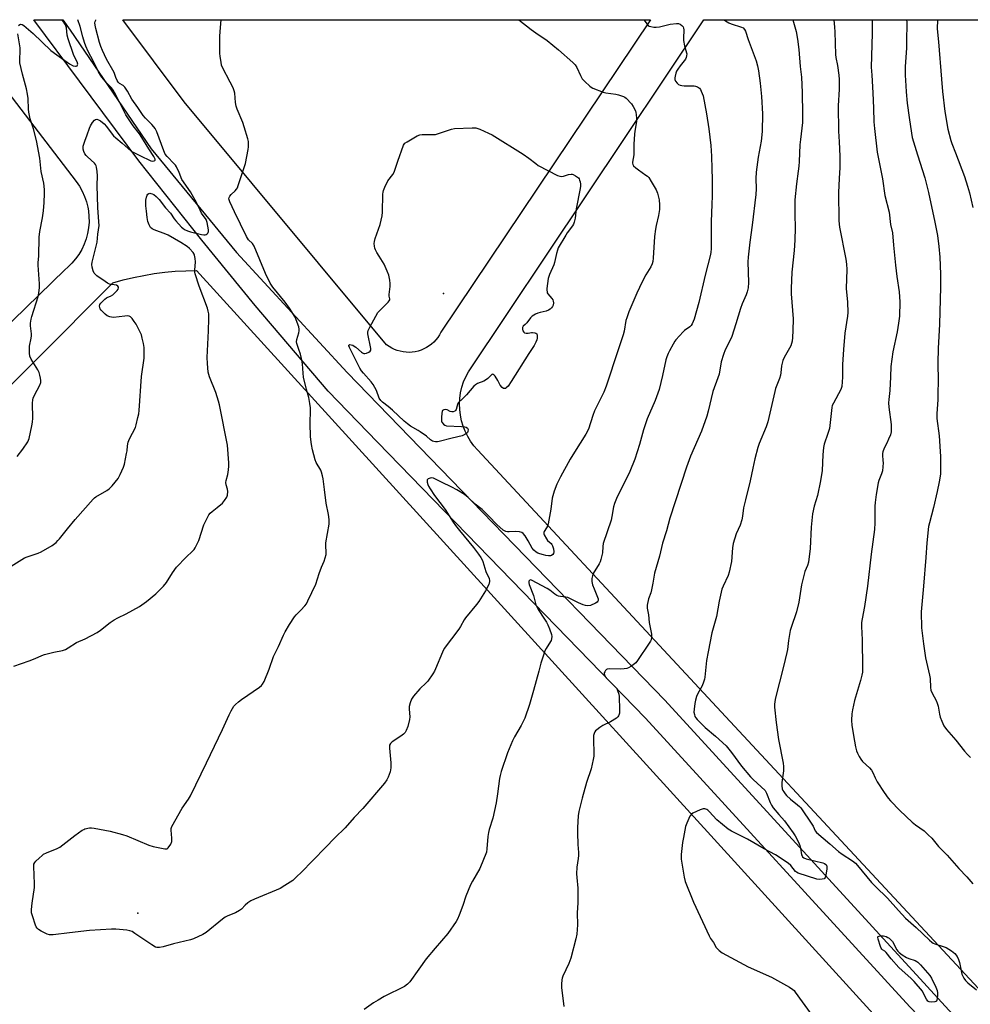
# Model space of a CAD drawing. Units: inches. Extents: x 1207771 to 1213771, y 561456 to 565456.
# Drawn here: x 1211497 to 1211934, y 565003 to 565456 of the extents above; entities that cross this region are included whole.
import ezdxf

# ---------------------------------------------------------------- set-up
doc = ezdxf.new("R2010")
doc.units = ezdxf.units.IN
doc.header["$MEASUREMENT"] = 0
for name, color, linetype in [('ELEV-Spot Elevation', 7, 'Continuous'), ('NTRL-Farm Land', 3, 'Continuous'), ('TRANS-Road', 130, 'Continuous'), ('Undefined', 1, 'Continuous')]:
    doc.layers.add(name, color=color, linetype=linetype)

msp = doc.modelspace()

# ---------------------------------------------------------------- linework, layer by layer
at = {"layer": 'ELEV-Spot Elevation'}
for p in [(1211691.91, 565329.97, 564.52), (1211551.42, 565045.2, 561.75)]:
    msp.add_point(p, dxfattribs=at)
at = {"layer": 'NTRL-Farm Land'}
for points in [[(1211466.06, 565455.86), (1211523.06, 565381.47), (1211524.54, 565379.32), (1211525.83, 565377.04), (1211526.91, 565374.66), (1211527.77, 565372.19), (1211528.4, 565369.66), (1211528.69, 565368.01), (1211528.94, 565365.41), (1211528.96, 565362.79), (1211528.75, 565360.19), (1211528.3, 565357.61), (1211527.63, 565355.08), (1211526.73, 565352.63), (1211525.61, 565350.26), (1211524.29, 565348.01), (1211522.77, 565345.88), (1211521.06, 565343.9), (1211519.19, 565342.08), (1211517.78, 565340.91), (1211327.8, 565155.96)], [(1211995, 564949.24), (1211707.64, 565258.09), (1211705.94, 565260.04), (1211704.42, 565262.13), (1211703.08, 565264.34), (1211701.93, 565266.66), (1211700.99, 565269.07), (1211700.25, 565271.55), (1211699.73, 565274.09), (1211699.43, 565276.66), (1211699.35, 565279.24), (1211699.49, 565281.82), (1211699.84, 565284.39), (1211700.42, 565286.91), (1211701.21, 565289.37), (1211702.21, 565291.76), (1211703.41, 565294.05), (1211811.61, 565455.83), (1212352.4, 565455.77)], [(1211363.9, 565158.37), (1211539.94, 565334.92), (1211544.63, 565336.24), (1211549.36, 565337.38), (1211554.13, 565338.35), (1211558.94, 565339.14), (1211563.77, 565339.76), (1211568.62, 565340.2), (1211573.48, 565340.45), (1211578.35, 565340.53), (1211962.59, 564918.58)]]:
    msp.add_lwpolyline(points, dxfattribs=at)
msp.add_lwpolyline([(1211677.57, 565303.03), (1211676.18, 565302.95), (1211674.79, 565302.99), (1211673.4, 565303.15), (1211672.03, 565303.43), (1211670.69, 565303.82), (1211669.38, 565304.33), (1211668.13, 565304.94), (1211666.93, 565305.66), (1211665.8, 565306.48), (1211572.69, 565418.05), (1211544.52, 565455.86), (1211787.09, 565455.83), (1211690.73, 565312.22), (1211690.07, 565310.99), (1211689.31, 565309.82), (1211688.45, 565308.72), (1211687.5, 565307.69), (1211686.46, 565306.75), (1211685.35, 565305.91), (1211684.18, 565305.15), (1211682.94, 565304.51), (1211681.65, 565303.97), (1211680.32, 565303.54), (1211678.96, 565303.23)], close=True, dxfattribs=at)
at = {"layer": 'TRANS-Road'}
msp.add_lwpolyline([(1211986.06, 564919.44), (1211906.38, 565002.09), (1211784.84, 565134.75), (1211661.66, 565261.62), (1211638.89, 565285.07), (1211605.38, 565324.57), (1211580.87, 565354.53), (1211551.81, 565391.04), (1211524.66, 565427.64), (1211503.56, 565455.86), (1211516.89, 565455.86), (1211520.24, 565451.11), (1211557.56, 565396.58), (1211596.77, 565348.83), (1211647.61, 565293.64), (1211709.86, 565229.52), (1211793.73, 565143.14), (1212009.85, 564907.24)], dxfattribs=at)
at = {"layer": 'Undefined'}
for points, elevation in [([(1211490.64, 565203.13), (1211499.24, 565208.45), (1211500.57, 565209.02), (1211505.57, 565210.69), (1211506.89, 565211.29), (1211511.98, 565214.19), (1211513.82, 565215.61), (1211514.68, 565216.41), (1211515.45, 565217.28), (1211519.03, 565221.84), (1211522.54, 565226.09), (1211530.8, 565235.47), (1211531.44, 565236.07), (1211532.16, 565236.59), (1211537.09, 565239.41), (1211538.28, 565240.19), (1211539.65, 565241.64), (1211542.34, 565245.02), (1211543.27, 565246.8), (1211544.75, 565250.24), (1211545.23, 565251.6), (1211546.26, 565256.49), (1211546.43, 565257.65), (1211546.58, 565260.02), (1211546.95, 565261.63), (1211547.65, 565263.23), (1211550.31, 565268.47), (1211550.67, 565269.58), (1211551.48, 565273.02), (1211551.83, 565274.75), (1211551.98, 565276.18), (1211553.16, 565291.86), (1211554.29, 565300.35), (1211554.34, 565302.07), (1211554.27, 565305.24), (1211554.08, 565306.96), (1211553.46, 565309.53), (1211553.04, 565310.94), (1211551.29, 565314.69), (1211550.57, 565315.97), (1211549.76, 565317.14), (1211548.73, 565318.5), (1211547.96, 565319.27), (1211547.35, 565319.58), (1211546.59, 565319.68), (1211545.44, 565319.62), (1211540.21, 565319.05), (1211539.35, 565319.07), (1211538.56, 565319.23), (1211537.32, 565319.73), (1211536.33, 565320.47), (1211534.59, 565322.31), (1211534.09, 565323.02), (1211533.89, 565323.5), (1211533.81, 565324.2), (1211533.98, 565324.9), (1211534.43, 565325.57), (1211535.19, 565326.41), (1211536.21, 565327.41), (1211537.07, 565328.08), (1211537.56, 565328.3), (1211538.9, 565328.71), (1211539.84, 565329.33), (1211541.97, 565331.36), (1211542.44, 565332.01), (1211542.57, 565332.58), (1211542.45, 565332.98), (1211542.2, 565333.35), (1211541.6, 565333.77), (1211540.49, 565334.06), (1211538.42, 565334.34), (1211537.52, 565334.7), (1211536.31, 565335.47), (1211532.54, 565338.18), (1211531.89, 565338.73), (1211531.36, 565339.38), (1211530.88, 565340.44), (1211530.35, 565342.15), (1211530.22, 565343.3), (1211530.4, 565344.45), (1211531.73, 565349.92), (1211532.75, 565353.67), (1211532.94, 565357.21), (1211533.56, 565361.27), (1211533.53, 565362.99), (1211533.05, 565369.52), (1211532.78, 565379.58), (1211532.79, 565384.12), (1211532.68, 565386.13), (1211532.46, 565388.12), (1211532.3, 565388.65), (1211532.01, 565389.23), (1211531.44, 565389.91), (1211528.2, 565392.81), (1211527.59, 565393.46), (1211527.09, 565394.17), (1211526.63, 565395.23), (1211526.32, 565396.34), (1211526.26, 565396.9), (1211526.34, 565397.73), (1211526.96, 565399.96), (1211528.11, 565402.96), (1211529.15, 565405.98), (1211529.62, 565407.04), (1211530.54, 565408.54), (1211531.42, 565409.65), (1211532.01, 565410.03), (1211532.6, 565410.09), (1211533.29, 565409.87), (1211534.21, 565409.36), (1211535.94, 565407.97), (1211537.02, 565406.83), (1211539.12, 565403.85), (1211540.26, 565402.52), (1211541.31, 565401.54), (1211544.22, 565399.15), (1211547.03, 565396.59), (1211548.37, 565395.5), (1211549.62, 565394.77), (1211553.32, 565393.02), (1211556.39, 565391.45), (1211557.43, 565391.01), (1211558.22, 565390.85), (1211558.92, 565390.95), (1211559.27, 565391.14), (1211559.38, 565391.28), (1211559.38, 565391.76), (1211558.78, 565392.95), (1211556.54, 565396.43), (1211554.07, 565400.52), (1211552.13, 565403.36), (1211549.19, 565407.13), (1211545.92, 565412.17), (1211544.74, 565414.24), (1211541.19, 565421.56), (1211540.06, 565423.5), (1211539.24, 565424.58), (1211537.33, 565426.58), (1211534.89, 565429.38), (1211534.22, 565430.33), (1211533.34, 565431.85), (1211531.05, 565436.67), (1211528.6, 565441.26), (1211527.55, 565443.69), (1211526.95, 565445.36), (1211526.17, 565447.92), (1211524.9, 565452.79), (1211523.81, 565455.86)], 558), ([(1211726.62, 565455.84), (1211732.34, 565451.28), (1211735.45, 565449.06), (1211738.17, 565447.33), (1211739.57, 565446.29), (1211744.78, 565442.07), (1211751.47, 565436.21), (1211752.43, 565435.13), (1211753.24, 565433.95), (1211754.89, 565430.19), (1211755.72, 565428.73), (1211756.88, 565427.47), (1211759.2, 565425.32), (1211759.89, 565424.81), (1211760.67, 565424.4), (1211765.39, 565422.56), (1211766.54, 565422.27), (1211771.22, 565421.58), (1211772.36, 565421.33), (1211774.8, 565420.52), (1211775.29, 565420.26), (1211775.97, 565419.72), (1211778.37, 565417.15), (1211779.24, 565415.99), (1211780.2, 565413.96), (1211780.46, 565413.16), (1211780.6, 565412.29), (1211780.71, 565410.51), (1211780.7, 565409.02), (1211779.96, 565404.67), (1211779.79, 565403.24), (1211779.47, 565398.69), (1211779.55, 565393.72), (1211778.9, 565390.38), (1211778.88, 565389.86), (1211778.96, 565389.38), (1211779.36, 565388.71), (1211780.38, 565387.72), (1211781.56, 565386.83), (1211785.03, 565384.47), (1211785.71, 565383.91), (1211786.3, 565383.26), (1211787.44, 565381.53), (1211789.73, 565377.71), (1211790.33, 565376.11), (1211791.11, 565373.08), (1211791.34, 565370.73), (1211791.34, 565368.68), (1211790.85, 565365.89), (1211789.7, 565361.26), (1211789.37, 565359.62), (1211789.05, 565356.28), (1211788.39, 565346.28), (1211788.17, 565344.67), (1211787.87, 565343.62), (1211787.25, 565342.28), (1211785.03, 565338.61), (1211783.33, 565335.35), (1211780.87, 565330.12), (1211777.2, 565321.6), (1211776.19, 565318.87), (1211775.78, 565317.55), (1211774.99, 565312.68), (1211774.55, 565310.94), (1211772.34, 565304.11), (1211770.54, 565299.12), (1211768.46, 565292.42), (1211766.76, 565287.43), (1211765.71, 565284.73), (1211761.41, 565276.08), (1211760.61, 565273.88), (1211758.56, 565267.71), (1211757.4, 565265.32), (1211752.19, 565257.07), (1211750.25, 565253.79), (1211745.75, 565245.74), (1211744.14, 565242.37), (1211742.88, 565239.18), (1211742, 565236.01), (1211741.36, 565230.81), (1211740.14, 565224.11), (1211739.76, 565223.07), (1211738.48, 565221.07), (1211738.25, 565220.6), (1211738.12, 565220.12), (1211738.16, 565219.6), (1211738.32, 565219.06), (1211739.25, 565217.22), (1211739.8, 565216.54), (1211741.49, 565215.03), (1211741.84, 565214.58), (1211742.09, 565214.08), (1211742.5, 565212.7), (1211742.71, 565211.3), (1211742.57, 565210.57), (1211742.18, 565210.01), (1211741.62, 565209.62), (1211741.1, 565209.49), (1211740.25, 565209.47), (1211739.06, 565209.59), (1211737.9, 565209.86), (1211736.2, 565210.38), (1211735.39, 565210.71), (1211734.64, 565211.16), (1211733.51, 565212.11), (1211732.74, 565212.99), (1211730.89, 565216.28), (1211729.48, 565218.58), (1211728.62, 565219.73), (1211727.96, 565220.19), (1211726.89, 565220.44), (1211725.14, 565220.57), (1211722.19, 565220.44), (1211721.33, 565220.47), (1211720.57, 565220.67), (1211719.44, 565221.28), (1211716.41, 565223.81), (1211712.85, 565227.65), (1211709.67, 565230.69), (1211706.59, 565233.25), (1211703.36, 565236.2), (1211701.61, 565237.55), (1211698.11, 565239.75), (1211695.79, 565241.04), (1211690.98, 565243.22), (1211688.26, 565244.7), (1211687.29, 565245.12), (1211686.57, 565245.26), (1211685.83, 565245.15), (1211684.93, 565244.75), (1211684.48, 565244.29), (1211684.4, 565243.84), (1211684.45, 565243.33), (1211684.75, 565242.23), (1211685.08, 565241.42), (1211685.8, 565240.19), (1211687.83, 565237.23), (1211692.66, 565230.68), (1211696.34, 565224.98), (1211697.52, 565223.31), (1211699.25, 565221.05), (1211705.73, 565213.23), (1211708.01, 565210.27), (1211709.14, 565208.65), (1211709.7, 565207.62), (1211710.03, 565206.79), (1211711.42, 565202.21), (1211712.97, 565198.95), (1211713.18, 565198.13), (1211713.17, 565197.59), (1211712.73, 565196.28), (1211711.32, 565193.4), (1211708.24, 565188.39), (1211707.18, 565187.02), (1211702.07, 565180.96), (1211701.44, 565179.99), (1211699.77, 565176.95), (1211699.01, 565175.73), (1211692.29, 565166.81), (1211691.5, 565165.23), (1211688.35, 565157.45), (1211687.82, 565156.39), (1211687.05, 565155.18), (1211684.74, 565151.87), (1211683.95, 565151.03), (1211681.02, 565148.23), (1211678.23, 565144.91), (1211677.24, 565143.52), (1211676.62, 565141.87), (1211676.24, 565140.14), (1211676.23, 565138.97), (1211676.47, 565135.42), (1211676.4, 565134.27), (1211675.5, 565130.95), (1211674.81, 565129.08), (1211674.26, 565128.21), (1211673.54, 565127.44), (1211672.34, 565126.58), (1211668.34, 565123.98), (1211667.54, 565123.19), (1211667.2, 565122.48), (1211667.11, 565121.93), (1211667.11, 565121.06), (1211667.7, 565114.24), (1211667.75, 565111.96), (1211667.47, 565110.11), (1211666.55, 565107.69), (1211665.92, 565106.41), (1211664.87, 565104.98), (1211654.92, 565093.32), (1211650.81, 565089.09), (1211646.69, 565084.45), (1211641.92, 565079.85), (1211637.74, 565075.35), (1211626.38, 565063.71), (1211624.73, 565062.12), (1211622.62, 565060.27), (1211619.03, 565057.86), (1211616.8, 565056.52), (1211605, 565051.68), (1211603.42, 565050.91), (1211602.02, 565049.94), (1211600.69, 565048.89), (1211599.07, 565047.09), (1211598.19, 565046.37), (1211596.38, 565045.35), (1211592.81, 565043.95), (1211591.51, 565043.3), (1211590.33, 565042.42), (1211582.79, 565036.29), (1211581.28, 565035.42), (1211577.07, 565033.42), (1211575.65, 565032.98), (1211567.76, 565031.16), (1211563.11, 565029.75), (1211561.44, 565029.41), (1211560.61, 565029.36), (1211560.09, 565029.44), (1211559.59, 565029.63), (1211557.9, 565030.59), (1211550.09, 565035.91), (1211548.85, 565036.69), (1211547.78, 565037.09), (1211546.33, 565037.32), (1211541.35, 565037.86), (1211539.28, 565037.89), (1211529.15, 565037.18), (1211519.95, 565036.18), (1211512.42, 565035.24), (1211511.56, 565035.18), (1211510.72, 565035.22), (1211509.64, 565035.59), (1211507, 565036.94), (1211505.73, 565037.68), (1211505.09, 565038.22), (1211504.66, 565038.94), (1211504.34, 565039.74), (1211502.93, 565043.96), (1211502.55, 565045.37), (1211502.5, 565046.83), (1211502.78, 565049.81), (1211503.85, 565056.97), (1211503.85, 565058.62), (1211503.51, 565066.58), (1211503.61, 565067.69), (1211503.97, 565068.42), (1211504.53, 565069.08), (1211506.04, 565070.52), (1211507.37, 565071.72), (1211508.08, 565072.25), (1211509.37, 565072.9), (1211514.25, 565074.88), (1211515.56, 565075.51), (1211516.99, 565076.52), (1211522.49, 565080.89), (1211525.78, 565083.29), (1211526.53, 565083.71), (1211527.05, 565083.9), (1211529.25, 565084.34), (1211530.1, 565084.36), (1211531.28, 565084.23), (1211538.62, 565082.91), (1211544.33, 565081.38), (1211546.29, 565080.72), (1211556.45, 565076.51), (1211558.41, 565075.85), (1211563.82, 565074.75), (1211564.35, 565074.73), (1211564.83, 565074.83), (1211565.42, 565075.28), (1211566.51, 565076.91), (1211567.06, 565078.19), (1211567.1, 565079.6), (1211566.71, 565083.35), (1211566.77, 565084.18), (1211567.04, 565084.99), (1211571.81, 565093.52), (1211574.7, 565097.65), (1211575.56, 565099.19), (1211583.05, 565114.34), (1211590.32, 565129.66), (1211593.33, 565136.33), (1211594.27, 565138.19), (1211595.53, 565140.26), (1211596.33, 565141.14), (1211597.64, 565142.35), (1211599.06, 565143.41), (1211607.41, 565149.04), (1211608.3, 565149.78), (1211608.8, 565150.45), (1211609.43, 565151.74), (1211611.76, 565157.38), (1211613.81, 565163.14), (1211616.09, 565167.76), (1211618.42, 565172.93), (1211619.21, 565174.54), (1211621.17, 565177.88), (1211623.45, 565181.43), (1211624.17, 565182.29), (1211626.4, 565184.51), (1211628.22, 565186.45), (1211628.93, 565187.39), (1211629.62, 565188.68), (1211633.24, 565196.42), (1211634.72, 565201.38), (1211635.83, 565204.27), (1211637.09, 565206.92), (1211637.95, 565210.02), (1211638.08, 565211.17), (1211637.86, 565214.08), (1211637.89, 565215.35), (1211639.35, 565223.94), (1211639.45, 565225.09), (1211639.37, 565226.19), (1211639.01, 565228.4), (1211637.98, 565233.62), (1211637.26, 565239.89), (1211636.57, 565244.88), (1211636.31, 565246.22), (1211635.86, 565247.83), (1211635.48, 565248.87), (1211633.44, 565252.36), (1211632.89, 565253.63), (1211631.66, 565258.21), (1211631.21, 565260.55), (1211630.79, 565264.09), (1211630.72, 565270.37), (1211630.85, 565276.26), (1211630.78, 565277.44), (1211630.51, 565279.5), (1211630.06, 565282.14), (1211628.89, 565285.83), (1211627.64, 565291.62), (1211627.42, 565293.35), (1211627.2, 565297.62), (1211626.74, 565300.2), (1211626.25, 565302.18), (1211625.38, 565304.27), (1211624.94, 565305.61), (1211624.57, 565306.97), (1211624.44, 565307.78), (1211624.55, 565308.9), (1211625.45, 565311.99), (1211625.64, 565312.84), (1211625.66, 565313.67), (1211625.46, 565314.76), (1211623.77, 565319.06), (1211621.21, 565323.27), (1211619.23, 565326.05), (1211613.41, 565332.99), (1211612.21, 565334.81), (1211610.09, 565339.2), (1211604.88, 565351.78), (1211604.17, 565352.92), (1211602.35, 565354.72), (1211601.84, 565355.39), (1211601.4, 565356.16), (1211595.8, 565367.59), (1211593.68, 565372.22), (1211593.4, 565373.03), (1211593.31, 565373.57), (1211593.41, 565374.17), (1211593.73, 565374.8), (1211594.31, 565375.49), (1211596.17, 565377.27), (1211596.73, 565377.9), (1211597.16, 565378.6), (1211597.58, 565379.63), (1211600.91, 565389.79), (1211602.19, 565396.26), (1211602.34, 565397.44), (1211602.34, 565398.55), (1211602.22, 565399.93), (1211602.01, 565401.05), (1211600.33, 565406.65), (1211599.63, 565408.57), (1211597.1, 565414.72), (1211596.65, 565416.05), (1211596.36, 565417.74), (1211595.98, 565422.02), (1211595.74, 565423.14), (1211595.18, 565424.5), (1211593.89, 565427.19), (1211590.34, 565433.84), (1211589.93, 565434.92), (1211589.65, 565436.36), (1211589.28, 565439.01), (1211589.17, 565440.48), (1211589.14, 565448.11), (1211589.23, 565450.46), (1211589.65, 565455.85)], 562), ([(1211821.05, 565455.83), (1211821.66, 565455.41), (1211823.15, 565454.49), (1211824.18, 565453.98), (1211828.97, 565452.5), (1211829.68, 565452.1), (1211830.37, 565451.38), (1211830.75, 565450.65), (1211831.98, 565446.72), (1211835.68, 565436.9), (1211836.31, 565434.67), (1211836.78, 565432.41), (1211837.64, 565426.74), (1211838.24, 565420.61), (1211838.64, 565412.58), (1211838.43, 565404.45), (1211838.05, 565400.01), (1211836.7, 565392.66), (1211835.71, 565385.85), (1211835.57, 565382.82), (1211835.76, 565378.1), (1211835.65, 565375.55), (1211833.95, 565361.35), (1211832.89, 565353.67), (1211832.07, 565346.69), (1211831.94, 565344.5), (1211832.14, 565335.03), (1211832.04, 565332.67), (1211831.61, 565330.71), (1211831.18, 565329.35), (1211829.36, 565325.28), (1211828.48, 565323.09), (1211826.42, 565316.13), (1211824.54, 565310.2), (1211823.81, 565308.58), (1211821.55, 565304.1), (1211820.72, 565301.94), (1211819.71, 565298.64), (1211818.73, 565292.9), (1211818.17, 565291.22), (1211815.8, 565285.02), (1211813.65, 565275.86), (1211813.01, 565273.6), (1211810.65, 565266.71), (1211805.48, 565255.17), (1211803.63, 565250.22), (1211796.04, 565226.73), (1211794.44, 565220.86), (1211792.59, 565215.21), (1211791.31, 565209.34), (1211789.01, 565201.5), (1211788.26, 565196.8), (1211787.61, 565193.76), (1211787.23, 565192.41), (1211786.21, 565189.72), (1211785.64, 565186.69), (1211785.64, 565185.33), (1211786.17, 565182.34), (1211786.59, 565178.83), (1211787.6, 565173.47), (1211787.65, 565172.12), (1211787.42, 565170.89), (1211787.12, 565170.21), (1211786.53, 565169.23), (1211781.23, 565161.31), (1211780.34, 565160.19), (1211779.23, 565159.3), (1211778.03, 565158.52), (1211777.02, 565157.98), (1211776.2, 565157.71), (1211775.08, 565157.48), (1211773.36, 565157.39), (1211768.24, 565157.49), (1211767.27, 565157.37), (1211766.85, 565157.16), (1211766.49, 565156.8), (1211766.07, 565156.14), (1211765.9, 565155.66), (1211765.86, 565155.19), (1211765.95, 565154.75), (1211766.24, 565154.09), (1211766.67, 565153.44), (1211767.62, 565152.37), (1211771.12, 565149.08), (1211771.63, 565148.39), (1211772.18, 565147.15), (1211772.57, 565145.83), (1211772.7, 565144.74), (1211772.92, 565138.61), (1211772.88, 565137.13), (1211772.76, 565136.59), (1211772.45, 565135.86), (1211772.12, 565135.44), (1211771.47, 565134.89), (1211768.72, 565133.17), (1211765.26, 565131.46), (1211763.82, 565130.52), (1211762.45, 565129.51), (1211761.86, 565128.93), (1211761.56, 565128.47), (1211761.22, 565127.71), (1211760.98, 565126.9), (1211760.86, 565125.08), (1211761.14, 565118.53), (1211761.05, 565117.35), (1211760.8, 565115.89), (1211759.87, 565111.55), (1211757.72, 565105.26), (1211755.65, 565098), (1211754.22, 565091.94), (1211753.94, 565089.88), (1211753.63, 565084.55), (1211753.58, 565082.17), (1211753.7, 565076.79), (1211754, 565073.02), (1211754.02, 565071.65), (1211753.9, 565070.27), (1211753.29, 565066.35), (1211753.15, 565063.23), (1211753.2, 565061.52), (1211753.7, 565056.61), (1211753.79, 565054.87), (1211753.76, 565049.92), (1211753.45, 565045.27), (1211753.58, 565039.77), (1211753.29, 565035.49), (1211752.84, 565033.45), (1211750.54, 565024.48), (1211749.55, 565022.04), (1211746.86, 565016.18), (1211746.56, 565015.36), (1211746.4, 565014.52), (1211746.22, 565012.5), (1211746.24, 565011.04), (1211747.31, 565002.24)], 558), ([(1211919.05, 565455.82), (1211918.88, 565451.73), (1211919.63, 565445.65), (1211920.89, 565428.46), (1211921.39, 565422.91), (1211922.54, 565413.67), (1211923.9, 565405.56), (1211925.21, 565400.29), (1211925.68, 565398.97), (1211927.42, 565394.74), (1211931.46, 565383.81), (1211932.91, 565379.38), (1211933.78, 565376.3), (1211935.3, 565369.51)], 548)]:
    msp.add_lwpolyline(points, dxfattribs=dict(at, elevation=elevation))
for points, elevation in [([(1211746.28, 565383.78), (1211747.08, 565383.91), (1211749.51, 565384.64), (1211750.6, 565384.84), (1211751.13, 565384.83), (1211751.65, 565384.71), (1211752.64, 565384.17), (1211753.99, 565383.1), (1211754.33, 565382.67), (1211754.55, 565382.18), (1211754.76, 565381.36), (1211754.92, 565380.21), (1211754.93, 565379.35), (1211754.81, 565378.21), (1211752.99, 565368.95), (1211752.55, 565364.69), (1211752, 565362.73), (1211751.68, 565361.92), (1211751.26, 565361.16), (1211748.8, 565357.89), (1211748.15, 565356.9), (1211744.75, 565351), (1211744.35, 565349.97), (1211743.88, 565348.39), (1211743.01, 565344.22), (1211742.71, 565343.13), (1211740.76, 565338.81), (1211740.11, 565336.95), (1211739.51, 565332.33), (1211739.47, 565331.5), (1211739.56, 565330.73), (1211739.7, 565330.25), (1211739.97, 565329.8), (1211741.83, 565327.73), (1211742.27, 565327.06), (1211742.44, 565326.53), (1211742.52, 565325.69), (1211742.37, 565324.59), (1211742.11, 565324.09), (1211741.58, 565323.41), (1211740.95, 565322.79), (1211740.25, 565322.28), (1211739.21, 565321.91), (1211736.41, 565321.33), (1211735.32, 565321.02), (1211734.27, 565320.52), (1211732.79, 565319.59), (1211731.93, 565318.83), (1211730.29, 565316.55), (1211729.55, 565315.76), (1211728.64, 565314.97), (1211728.34, 565314.43), (1211728.31, 565313.66), (1211728.48, 565312.87), (1211728.85, 565312.21), (1211729.26, 565311.95), (1211730.03, 565311.75), (1211730.84, 565311.72), (1211732.4, 565312.12), (1211732.93, 565312.14), (1211733.99, 565311.94), (1211734.45, 565311.74), (1211734.8, 565311.44), (1211735.04, 565310.81), (1211735.06, 565309.52), (1211734.92, 565308.72), (1211734.49, 565307.68), (1211733.63, 565306.18), (1211731.17, 565302.5), (1211723.12, 565289.5), (1211721.65, 565287.49), (1211720.82, 565286.62), (1211720.46, 565286.41), (1211719.87, 565286.31), (1211719.49, 565286.4), (1211718.9, 565286.83), (1211718.08, 565287.89), (1211716.97, 565290.08), (1211715.71, 565291.97), (1211715.2, 565292.55), (1211714.84, 565292.8), (1211714.65, 565292.86), (1211714.25, 565292.78), (1211713.65, 565292.34), (1211712.32, 565290.95), (1211711.25, 565290.16), (1211710.51, 565289.78), (1211707.61, 565288.62), (1211706.73, 565288.08), (1211705.92, 565287.42), (1211702.56, 565283.42), (1211700.75, 565281.56), (1211698.77, 565279.71), (1211698.39, 565278.99), (1211697.72, 565276.74), (1211697.45, 565276.27), (1211697.1, 565275.94), (1211696.45, 565275.64), (1211695.77, 565275.63), (1211695.09, 565275.84), (1211693.63, 565276.52), (1211692.87, 565276.65), (1211692.12, 565276.55), (1211691.53, 565276.23), (1211691.3, 565275.83), (1211691.13, 565275.06), (1211690.99, 565273.02), (1211691, 565271.86), (1211691.07, 565271.31), (1211691.25, 565270.8), (1211691.92, 565269.94), (1211692.59, 565269.46), (1211693.4, 565269.24), (1211700.31, 565268.91), (1211701.7, 565268.71), (1211702.45, 565268.51), (1211703.02, 565268.15), (1211703.24, 565267.53), (1211703.17, 565266.56), (1211702.98, 565266.11), (1211702.66, 565265.74), (1211701.8, 565265.17), (1211700.52, 565264.64), (1211696, 565263.54), (1211690.01, 565261.92), (1211689.17, 565261.78), (1211688.35, 565261.78), (1211687.51, 565261.92), (1211686.87, 565262.17), (1211686, 565262.75), (1211684.17, 565264.36), (1211681.26, 565266.46), (1211680.26, 565267.11), (1211676.81, 565269.07), (1211675.44, 565270.04), (1211673.93, 565271.33), (1211668.55, 565276.34), (1211666.5, 565278.08), (1211663.98, 565280.06), (1211663.14, 565280.84), (1211662.4, 565281.92), (1211661.09, 565285.48), (1211659.58, 565288.22), (1211658.71, 565289.38), (1211655.15, 565293.37), (1211654.29, 565294.53), (1211653.55, 565295.74), (1211652.57, 565297.5), (1211648.68, 565305.15), (1211648.39, 565305.89), (1211648.47, 565306.3), (1211648.88, 565306.53), (1211649.49, 565306.49), (1211650.2, 565306.21), (1211650.91, 565305.82), (1211651.61, 565305.31), (1211654.28, 565302.98), (1211654.75, 565302.69), (1211655.27, 565302.5), (1211655.8, 565302.46), (1211656.61, 565302.65), (1211657.65, 565303.11), (1211658.26, 565303.58), (1211658.48, 565303.98), (1211658.51, 565304.73), (1211657.19, 565311.42), (1211657.15, 565312.24), (1211657.31, 565313.04), (1211658.08, 565314.6), (1211661.84, 565321.27), (1211662.99, 565322.58), (1211666.56, 565326.02), (1211667.05, 565326.66), (1211667.24, 565327.11), (1211667.25, 565327.54), (1211666.99, 565328.72), (1211666.93, 565329.5), (1211667.4, 565333.19), (1211667.48, 565334.66), (1211667.31, 565336.1), (1211666.82, 565338.37), (1211666.1, 565340.3), (1211664.66, 565343.52), (1211662.31, 565347.1), (1211661.28, 565348.82), (1211660.64, 565350.08), (1211660.39, 565350.91), (1211660.24, 565351.78), (1211660.14, 565352.97), (1211660.17, 565353.84), (1211660.53, 565355.26), (1211662.77, 565361.69), (1211663.74, 565365.65), (1211663.9, 565367.44), (1211664.07, 565375.67), (1211664.14, 565376.54), (1211664.31, 565377.38), (1211664.97, 565378.94), (1211666.42, 565381.74), (1211668.64, 565384.74), (1211669.22, 565385.71), (1211670.99, 565390.89), (1211673.62, 565398.17), (1211673.89, 565398.67), (1211674.25, 565399.09), (1211675.18, 565399.78), (1211679.82, 565402.45), (1211681.15, 565402.99), (1211682.08, 565403.07), (1211686.76, 565403.06), (1211688.23, 565403.17), (1211689.67, 565403.54), (1211695.64, 565405.51), (1211697.09, 565405.85), (1211705.09, 565406.23), (1211706.85, 565406.15), (1211707.67, 565405.92), (1211708.73, 565405.49), (1211712.71, 565403.74), (1211714.26, 565402.95), (1211728.65, 565394.11), (1211731.23, 565392.26), (1211734.36, 565389.71), (1211735.53, 565388.89), (1211744.42, 565384.32), (1211745.48, 565383.89)], 564), ([(1211916.58, 565004.27), (1211915.25, 565004.4), (1211914.6, 565004.75), (1211913.99, 565005.63), (1211912.73, 565008.28), (1211912.14, 565009.3), (1211908.45, 565013.74), (1211907.02, 565015.18), (1211901.4, 565020.26), (1211897.88, 565024.15), (1211895.47, 565027.17), (1211894.85, 565027.74), (1211893.87, 565028.33), (1211893.5, 565028.65), (1211893.22, 565029.09), (1211892.88, 565029.86), (1211891.76, 565033.2), (1211891.62, 565034.17), (1211891.67, 565034.35), (1211891.83, 565034.49), (1211892.74, 565034.73), (1211894.23, 565034.8), (1211895.49, 565034.45), (1211896.34, 565034.04), (1211896.88, 565033.69), (1211897.69, 565032.98), (1211898.4, 565032.16), (1211900.46, 565028.37), (1211900.92, 565027.69), (1211901.47, 565027.12), (1211902.89, 565026.09), (1211904.9, 565024.85), (1211905.91, 565024.4), (1211908.81, 565023.36), (1211909.57, 565023), (1211910.04, 565022.68), (1211911.28, 565021.43), (1211915.6, 565016.47), (1211916.4, 565015.26), (1211918.3, 565011.12), (1211918.91, 565009.59), (1211919.11, 565008.63), (1211919.11, 565007.48), (1211918.99, 565006.04), (1211918.85, 565005.25), (1211918.66, 565004.81), (1211918.35, 565004.52), (1211917.91, 565004.37)], 556)]:
    msp.add_lwpolyline(points, close=True, dxfattribs=dict(at, elevation=elevation))
for points in [[(1211494.44, 565158.73, 560), (1211501.47, 565161.14, 560), (1211504.18, 565162.22, 560), (1211507.34, 565163.68, 560), (1211508.43, 565164.1, 560), (1211512.73, 565165.11, 560), (1211516.73, 565165.86, 560), (1211518.09, 565166.33, 560), (1211519.36, 565167.07, 560), (1211523.28, 565169.59, 560), (1211527.23, 565171.31, 560), (1211532.76, 565174.26, 560), (1211534.23, 565175.26, 560), (1211538.66, 565178.73, 560), (1211540.54, 565179.97, 560), (1211542.23, 565180.94, 560), (1211546.03, 565182.8, 560), (1211552.1, 565186.17, 560), (1211555.33, 565188.44, 560), (1211559.71, 565192.02, 560), (1211560.8, 565193.01, 560), (1211563.23, 565195.56, 560), (1211564.52, 565197.15, 560), (1211567.28, 565201.66, 560), (1211569.11, 565204.21, 560), (1211573.67, 565208.88, 560), (1211576.48, 565211.56, 560), (1211577.26, 565212.41, 560), (1211577.76, 565213.11, 560), (1211578.57, 565214.64, 560), (1211579.4, 565216.49, 560), (1211581.83, 565223.67, 560), (1211583.42, 565227.06, 560), (1211584.12, 565228.3, 560), (1211584.67, 565228.98, 560), (1211585.54, 565229.79, 560), (1211587.84, 565231.72, 560), (1211590.38, 565233.7, 560), (1211591.3, 565234.84, 560), (1211592.26, 565236.33, 560), (1211592.67, 565237.37, 560), (1211592.76, 565239.01, 560), (1211592.62, 565240.1, 560), (1211592.01, 565242.09, 560), (1211591.91, 565243.19, 560), (1211592.04, 565244.01, 560), (1211592.72, 565246.76, 560), (1211593.08, 565249.02, 560), (1211593.28, 565250.72, 560), (1211593.28, 565252.2, 560), (1211592.67, 565260.25, 560), (1211588.95, 565278.84, 560), (1211588.5, 565280.56, 560), (1211587.25, 565284.52, 560), (1211584.34, 565291.71, 560), (1211584, 565292.79, 560), (1211583.78, 565293.85, 560), (1211583.44, 565297.85, 560), (1211583.33, 565300.52, 560), (1211583.91, 565312.92, 560), (1211584.07, 565318.43, 560), (1211583.99, 565320.64, 560), (1211583.77, 565321.94, 560), (1211583.37, 565323.3, 560), (1211579.65, 565333.43, 560), (1211577.72, 565339.06, 560), (1211577.59, 565339.85, 560), (1211577.58, 565340.66, 560), (1211577.93, 565344.64, 560), (1211577.81, 565346.13, 560), (1211577.53, 565347.57, 560), (1211577.33, 565348.11, 560), (1211576.88, 565348.82, 560), (1211575.12, 565350.72, 560), (1211574.07, 565351.57, 560), (1211571.25, 565353.42, 560), (1211565.4, 565356.79, 560), (1211564.34, 565357.24, 560), (1211558.96, 565359.22, 560), (1211557.97, 565359.74, 560), (1211557.26, 565360.41, 560), (1211556.57, 565361.58, 560), (1211556.01, 565363.13, 560), (1211555.67, 565364.98, 560), (1211555.35, 565367.92, 560), (1211555.15, 565370.26, 560), (1211555.14, 565372.87, 560), (1211555.34, 565374.27, 560), (1211555.76, 565375.26, 560), (1211556.08, 565375.65, 560), (1211556.49, 565375.93, 560), (1211556.94, 565376.06, 560), (1211557.44, 565376.03, 560), (1211557.95, 565375.87, 560), (1211558.7, 565375.49, 560), (1211559.81, 565374.63, 560), (1211561.17, 565373.19, 560), (1211564.11, 565369.41, 560), (1211566.39, 565366.94, 560), (1211568.18, 565364.32, 560), (1211568.92, 565363.4, 560), (1211571.51, 565360.56, 560), (1211572.16, 565359.97, 560), (1211572.88, 565359.49, 560), (1211574.2, 565358.87, 560), (1211575.58, 565358.36, 560), (1211580.7, 565357.09, 560), (1211581.79, 565356.94, 560), (1211582.32, 565357.01, 560), (1211582.83, 565357.19, 560), (1211583.3, 565357.46, 560), (1211583.67, 565357.8, 560), (1211583.8, 565358, 560), (1211583.92, 565358.49, 560), (1211583.89, 565359.32, 560), (1211583.33, 565362.57, 560), (1211582.89, 565363.95, 560), (1211582.53, 565364.49, 560), (1211581.42, 565365.79, 560), (1211580.67, 565366.99, 560), (1211580.02, 565368.25, 560), (1211578.56, 565371.58, 560), (1211575.62, 565376.67, 560), (1211571.66, 565382.45, 560), (1211570.4, 565385.57, 560), (1211569.13, 565388.22, 560), (1211568.65, 565388.94, 560), (1211568.09, 565389.6, 560), (1211564.84, 565392.93, 560), (1211564.01, 565394.11, 560), (1211563.36, 565395.6, 560), (1211560.08, 565404.27, 560), (1211559.33, 565405.89, 560), (1211558.84, 565406.59, 560), (1211557.89, 565407.7, 560), (1211555, 565410.56, 560), (1211553.93, 565411.84, 560), (1211551.48, 565415.44, 560), (1211548.72, 565419.28, 560), (1211546.59, 565423.07, 560), (1211545.46, 565424.79, 560), (1211544.66, 565425.55, 560), (1211542.99, 565426.6, 560), (1211542.4, 565427.19, 560), (1211541.93, 565427.88, 560), (1211541.27, 565429.34, 560), (1211540.49, 565431.59, 560), (1211537.02, 565437.67, 560), (1211535.14, 565441.64, 560), (1211534.36, 565443.47, 560), (1211533.78, 565445.34, 560), (1211532.12, 565451.85, 560), (1211531.79, 565453.41, 560), (1211531.7, 565454.49, 560), (1211531.77, 565455, 560), (1211532.06, 565455.7, 560), (1211532.17, 565455.86, 560)], [(1211496.57, 565453.17, 556), (1211497.12, 565453.69, 556), (1211497.56, 565453.84, 556), (1211498.16, 565453.73, 556), (1211498.97, 565453.25, 556), (1211503.3, 565449.46, 556), (1211511.46, 565441.74, 556), (1211514.1, 565439.72, 556), (1211520.01, 565435.65, 556), (1211521.72, 565434.72, 556), (1211522.68, 565434.44, 556), (1211523.1, 565434.51, 556), (1211523.45, 565434.72, 556), (1211523.69, 565435.04, 556), (1211523.77, 565435.45, 556), (1211523.45, 565436.45, 556), (1211522.25, 565438.81, 556), (1211521.81, 565439.86, 556), (1211519.35, 565447.09, 556), (1211518.95, 565448.78, 556), (1211518.56, 565452.19, 556), (1211518.13, 565453.48, 556), (1211517.51, 565454.42, 556), (1211516.38, 565455.86, 556)], [(1211789.8, 565452.41, 560), (1211791.26, 565452.62, 560), (1211796.2, 565453.87, 560), (1211799.13, 565454.16, 560), (1211799.98, 565454.11, 560), (1211800.74, 565453.81, 560), (1211801.61, 565453.13, 560), (1211802.13, 565452.51, 560), (1211802.33, 565452.02, 560), (1211802.44, 565451.2, 560), (1211802.31, 565447.43, 560), (1211802.38, 565446.32, 560), (1211802.83, 565443.86, 560), (1211803.77, 565440.69, 560), (1211803.82, 565440.14, 560), (1211803.73, 565439.28, 560), (1211803.53, 565438.44, 560), (1211803.19, 565437.67, 560), (1211800.71, 565434.64, 560), (1211799.69, 565433.16, 560), (1211799.09, 565432.13, 560), (1211798.78, 565431.34, 560), (1211798.44, 565429.97, 560), (1211798.33, 565429.15, 560), (1211798.38, 565428.36, 560), (1211798.71, 565427.6, 560), (1211799.4, 565426.68, 560), (1211800.02, 565426.1, 560), (1211800.73, 565425.74, 560), (1211801.5, 565425.56, 560), (1211802.58, 565425.44, 560), (1211807.29, 565425.45, 560), (1211807.86, 565425.34, 560), (1211808.68, 565425.05, 560), (1211809.63, 565424.44, 560), (1211810.11, 565423.79, 560), (1211810.49, 565423.04, 560), (1211811.3, 565420.89, 560), (1211812.89, 565412.6, 560), (1211813.92, 565405.66, 560), (1211814.9, 565398.02, 560), (1211815.19, 565393.14, 560), (1211815.31, 565387.33, 560), (1211815.54, 565382.55, 560), (1211815.56, 565379.9, 560), (1211815.53, 565374.9, 560), (1211815.42, 565370.88, 560), (1211815.04, 565363.1, 560), (1211815.05, 565350.59, 560), (1211814.89, 565349.01, 560), (1211814.69, 565347.93, 560), (1211812.21, 565338.37, 560), (1211809.31, 565325.86, 560), (1211807.19, 565318.2, 560), (1211806.8, 565317.1, 560), (1211806.26, 565316.07, 560), (1211805.77, 565315.35, 560), (1211805.16, 565314.73, 560), (1211802.77, 565313.03, 560), (1211802.11, 565312.46, 560), (1211798.77, 565308.75, 560), (1211798.26, 565308.04, 560), (1211797.51, 565306.79, 560), (1211795.82, 565303.72, 560), (1211795.19, 565302.42, 560), (1211794.59, 565300.83, 560), (1211794.17, 565299.46, 560), (1211792.7, 565292.36, 560), (1211791.09, 565285.91, 560), (1211789.27, 565280.88, 560), (1211785.63, 565272.35, 560), (1211784.79, 565270.16, 560), (1211783.89, 565267.38, 560), (1211782.05, 565260.54, 560), (1211779.94, 565253.86, 560), (1211777.62, 565248.26, 560), (1211771.55, 565235.81, 560), (1211770.6, 565233.47, 560), (1211770.16, 565231.88, 560), (1211769.4, 565227.52, 560), (1211769.04, 565225.87, 560), (1211765.44, 565215.12, 560), (1211765.23, 565213.78, 560), (1211765.12, 565210.88, 560), (1211764.36, 565207.71, 560), (1211763.97, 565206.6, 560), (1211763.57, 565205.82, 560), (1211760.82, 565201.26, 560), (1211760.4, 565200.17, 560), (1211760.14, 565199.04, 560), (1211760.09, 565198.47, 560), (1211760.13, 565197.65, 560), (1211760.47, 565196.03, 560), (1211761.18, 565194.2, 560), (1211762.84, 565190.48, 560), (1211763.09, 565189.7, 560), (1211763.12, 565188.95, 560), (1211762.93, 565188.52, 560), (1211762.59, 565188.16, 560), (1211761.91, 565187.71, 560), (1211759.56, 565186.64, 560), (1211758.28, 565186.41, 560), (1211757.22, 565186.54, 560), (1211756.13, 565186.92, 560), (1211753.99, 565187.83, 560), (1211750.11, 565189.87, 560), (1211749.06, 565190.33, 560), (1211748.24, 565190.51, 560), (1211745.71, 565190.73, 560), (1211744.86, 565190.94, 560), (1211744.05, 565191.24, 560), (1211743.09, 565191.84, 560), (1211740.81, 565193.6, 560), (1211739.64, 565194.37, 560), (1211732.41, 565198.24, 560), (1211731.78, 565198.34, 560), (1211731.48, 565198.12, 560), (1211731.27, 565197.74, 560), (1211731.17, 565197.03, 560), (1211731.31, 565196.3, 560), (1211733.29, 565191.19, 560), (1211734.45, 565186.92, 560), (1211734.98, 565185.68, 560), (1211735.49, 565184.7, 560), (1211738.42, 565180.32, 560), (1211739.3, 565178.89, 560), (1211739.9, 565177.7, 560), (1211740.66, 565175.92, 560), (1211741.58, 565173.24, 560), (1211741.73, 565172.42, 560), (1211741.68, 565171.33, 560), (1211741.47, 565170.54, 560), (1211741.23, 565170.03, 560), (1211739.2, 565166.9, 560), (1211738.62, 565165.7, 560), (1211738.22, 565164.62, 560), (1211736.77, 565160.1, 560), (1211735.72, 565156.41, 560), (1211733.41, 565147.53, 560), (1211731.44, 565141.03, 560), (1211729.36, 565134.89, 560), (1211727.68, 565131.4, 560), (1211724.62, 565126.26, 560), (1211723.71, 565124.43, 560), (1211721.37, 565118.86, 560), (1211718.51, 565110.33, 560), (1211717.96, 565108.45, 560), (1211717.69, 565107.14, 560), (1211716.85, 565100.06, 560), (1211716.14, 565095.85, 560), (1211714.59, 565088.85, 560), (1211712.97, 565083.72, 560), (1211712.61, 565082.3, 560), (1211712.38, 565080.36, 560), (1211711.96, 565074.71, 560), (1211711.66, 565073.29, 560), (1211708.7, 565065.72, 560), (1211705.29, 565059.94, 560), (1211704.36, 565058.17, 560), (1211702.28, 565052.98, 560), (1211700.86, 565048.75, 560), (1211699.16, 565044.34, 560), (1211698.38, 565042.42, 560), (1211697.83, 565041.38, 560), (1211693.96, 565035.77, 560), (1211688.08, 565029.17, 560), (1211684.01, 565024.19, 560), (1211680.57, 565019.47, 560), (1211676.5, 565013.6, 560), (1211675.46, 565012.55, 560), (1211674.01, 565011.53, 560), (1211664.68, 565006.81, 560), (1211661.92, 565005.26, 560), (1211659.7, 565003.94, 560), (1211655.42, 565000.92, 560)], [(1211784.06, 565455.83, 560), (1211785.56, 565453.75, 560), (1211786.04, 565453.21, 560), (1211786.46, 565452.94, 560), (1211787.23, 565452.69, 560), (1211788.65, 565452.48, 560), (1211789.8, 565452.41, 560)], [(1211852.58, 565455.83, 556), (1211854.15, 565450.45, 556), (1211854.75, 565446.95, 556), (1211855.34, 565442.22, 556), (1211856, 565434.4, 556), (1211856.56, 565429.51, 556), (1211856.92, 565422.35, 556), (1211857.1, 565412.43, 556), (1211856.98, 565408.59, 556), (1211856.79, 565405.93, 556), (1211856.09, 565400.73, 556), (1211855.88, 565398.39, 556), (1211855.61, 565394.57, 556), (1211855.5, 565390.75, 556), (1211855.33, 565388.47, 556), (1211855.09, 565386.18, 556), (1211854.29, 565380.43, 556), (1211853.51, 565373.05, 556), (1211853.49, 565366.3, 556), (1211853.62, 565360.19, 556), (1211853.48, 565354.52, 556), (1211853.18, 565349.82, 556), (1211852.07, 565339.76, 556), (1211851.77, 565332.3, 556), (1211851.84, 565329.93, 556), (1211852.71, 565318.32, 556), (1211852.6, 565313.06, 556), (1211852.45, 565309.8, 556), (1211852.28, 565308.04, 556), (1211852.02, 565306.96, 556), (1211851.6, 565305.91, 556), (1211848.57, 565300.55, 556), (1211847.98, 565299.23, 556), (1211847.37, 565296.71, 556), (1211847.09, 565293.61, 556), (1211846.91, 565292.53, 556), (1211846.44, 565290.95, 556), (1211844.69, 565286.39, 556), (1211844.24, 565285.02, 556), (1211841.16, 565271.02, 556), (1211840.32, 565268.79, 556), (1211837.06, 565261.14, 556), (1211836.44, 565259.16, 556), (1211835.13, 565253.96, 556), (1211834.27, 565249.67, 556), (1211832.98, 565243.89, 556), (1211830.75, 565235.16, 556), (1211829.98, 565231.51, 556), (1211829.44, 565227.68, 556), (1211829.08, 565225.99, 556), (1211828.33, 565223.56, 556), (1211826.56, 565219.54, 556), (1211825.19, 565215.16, 556), (1211824.88, 565213.13, 556), (1211824.32, 565206.76, 556), (1211823.38, 565201.99, 556), (1211822.83, 565200.33, 556), (1211820.53, 565195.52, 556), (1211820, 565194.14, 556), (1211818.66, 565188.63, 556), (1211817.51, 565181.51, 556), (1211815.27, 565174.07, 556), (1211813.72, 565165.26, 556), (1211812.93, 565161.25, 556), (1211812.4, 565156.8, 556), (1211812.17, 565153.61, 556), (1211812.03, 565152.77, 556), (1211811.56, 565151.36, 556), (1211810.87, 565149.7, 556), (1211808.86, 565146.08, 556), (1211808.28, 565144.74, 556), (1211807.82, 565143.05, 556), (1211807.53, 565141.62, 556), (1211807.19, 565139.01, 556), (1211807.14, 565137.58, 556), (1211807.32, 565136.44, 556), (1211807.58, 565135.63, 556), (1211808.02, 565134.9, 556), (1211808.58, 565134.24, 556), (1211812.29, 565130.48, 556), (1211817.06, 565126.47, 556), (1211821.91, 565122.08, 556), (1211824.35, 565119.06, 556), (1211828.98, 565112.69, 556), (1211833.09, 565107.82, 556), (1211834.29, 565106.55, 556), (1211838.1, 565103.28, 556), (1211839.83, 565101.53, 556), (1211840.49, 565100.37, 556), (1211842.1, 565096.07, 556), (1211842.74, 565094.76, 556), (1211843.6, 565093.61, 556), (1211846.17, 565090.49, 556), (1211848.77, 565087.62, 556), (1211852.69, 565082.18, 556), (1211853.65, 565080.72, 556), (1211855.12, 565077.84, 556), (1211855.83, 565076.23, 556), (1211856.14, 565075.1, 556), (1211856.65, 565072.02, 556), (1211856.82, 565071.52, 556), (1211857.08, 565071.09, 556), (1211857.67, 565070.61, 556), (1211858.75, 565070.21, 556), (1211866.46, 565068.31, 556), (1211867.16, 565068.05, 556), (1211867.75, 565067.63, 556), (1211868.02, 565067.22, 556), (1211868.2, 565066.52, 556), (1211868.19, 565065.52, 556), (1211867.75, 565062.59, 556), (1211867.45, 565061.54, 556), (1211867.18, 565061.15, 556), (1211867, 565061.02, 556), (1211866.07, 565060.74, 556), (1211864.72, 565060.67, 556), (1211863.64, 565060.83, 556), (1211855.05, 565063.6, 556), (1211854.3, 565063.99, 556), (1211853.86, 565064.35, 556), (1211851.62, 565067.03, 556), (1211850.44, 565068.14, 556), (1211844.61, 565071.99, 556), (1211839.39, 565074.81, 556), (1211831.68, 565079.19, 556), (1211824.41, 565082.9, 556), (1211822.91, 565083.78, 556), (1211817.59, 565088.14, 556), (1211814.12, 565091.89, 556), (1211813.48, 565092.5, 556), (1211813.03, 565092.8, 556), (1211812.1, 565093.14, 556), (1211811.31, 565093.11, 556), (1211809.92, 565092.64, 556), (1211806.63, 565091.22, 556), (1211805.93, 565090.73, 556), (1211805.28, 565089.82, 556), (1211803.79, 565086.62, 556), (1211803.22, 565084.95, 556), (1211802.27, 565080.04, 556), (1211801.91, 565077.7, 556), (1211801.23, 565072.12, 556), (1211801.19, 565071.24, 556), (1211801.3, 565070.05, 556), (1211802.59, 565061.77, 556), (1211803.11, 565059.77, 556), (1211806.88, 565050.24, 556), (1211814.06, 565034.72, 556), (1211814.78, 565033.47, 556), (1211816.08, 565031.78, 556), (1211817.41, 565029.4, 556), (1211818.78, 565027.97, 556), (1211820.12, 565026.89, 556), (1211832.12, 565020.51, 556), (1211842.84, 565015.84, 556), (1211851.07, 565011.13, 556), (1211852.55, 565010.17, 556), (1211853.18, 565009.57, 556), (1211853.73, 565008.87, 556), (1211861.37, 564998.31, 556)], [(1211871.41, 565455.82, 554), (1211871.78, 565452.36, 554), (1211871.92, 565450.31, 554), (1211872.23, 565439.93, 554), (1211872.43, 565438.49, 554), (1211873.2, 565434.79, 554), (1211873.7, 565430.34, 554), (1211873.82, 565428.3, 554), (1211873.85, 565423.97, 554), (1211873.5, 565416.25, 554), (1211873.62, 565404.62, 554), (1211873.82, 565399.67, 554), (1211874.2, 565393.21, 554), (1211874.25, 565389.71, 554), (1211874.22, 565387.95, 554), (1211873.91, 565382.83, 554), (1211873.65, 565376.5, 554), (1211873.74, 565363.62, 554), (1211873.86, 565361.94, 554), (1211874.05, 565360.52, 554), (1211876.93, 565345.83, 554), (1211877.26, 565343.55, 554), (1211877.39, 565340.97, 554), (1211877.16, 565332.28, 554), (1211877.77, 565325.96, 554), (1211877.9, 565321.35, 554), (1211877.73, 565319.62, 554), (1211876.55, 565311.82, 554), (1211875.82, 565304.22, 554), (1211875.47, 565297.31, 554), (1211875.45, 565291.61, 554), (1211875.06, 565287.2, 554), (1211874.62, 565285.85, 554), (1211871.22, 565279.55, 554), (1211870.75, 565278.51, 554), (1211870.52, 565277.67, 554), (1211869.4, 565267.9, 554), (1211868.75, 565265.67, 554), (1211867.07, 565260.81, 554), (1211866.69, 565259.18, 554), (1211866.34, 565255.83, 554), (1211866.01, 565248.58, 554), (1211865.27, 565243.94, 554), (1211863.87, 565237.15, 554), (1211862.44, 565232.33, 554), (1211861.62, 565228.78, 554), (1211860.96, 565222.68, 554), (1211860.52, 565212.82, 554), (1211859.83, 565206.58, 554), (1211859.33, 565204.98, 554), (1211858.1, 565202.17, 554), (1211857.62, 565200.46, 554), (1211856.64, 565196.1, 554), (1211855.34, 565188.17, 554), (1211854.27, 565183.63, 554), (1211851.76, 565176.56, 554), (1211851.36, 565175.18, 554), (1211850.57, 565170.53, 554), (1211850.07, 565166.39, 554), (1211849.81, 565164.93, 554), (1211848.32, 565158.6, 554), (1211844.66, 565144.21, 554), (1211844.33, 565142.5, 554), (1211844.21, 565141.07, 554), (1211844.23, 565139.91, 554), (1211844.87, 565132.9, 554), (1211845.98, 565124.94, 554), (1211848.09, 565114.07, 554), (1211848.31, 565112.63, 554), (1211848.33, 565111.75, 554), (1211848.23, 565110.59, 554), (1211847.48, 565105.23, 554), (1211847.52, 565103.75, 554), (1211847.76, 565102.3, 554), (1211848.01, 565101.64, 554), (1211848.39, 565100.96, 554), (1211849.01, 565100.05, 554), (1211849.72, 565099.21, 554), (1211851.53, 565097.57, 554), (1211854.79, 565095, 554), (1211855.66, 565094.2, 554), (1211856.23, 565093.54, 554), (1211861.36, 565086.09, 554), (1211861.94, 565085.1, 554), (1211862.91, 565083.08, 554), (1211863.49, 565082.27, 554), (1211869.6, 565077.04, 554), (1211873.53, 565073.46, 554), (1211875.2, 565072.28, 554), (1211880.01, 565069.31, 554), (1211881.41, 565068.21, 554), (1211882.38, 565067.13, 554), (1211888.81, 565059.33, 554), (1211890.57, 565057.51, 554), (1211896.1, 565052.14, 554), (1211901.12, 565046.34, 554), (1211904.43, 565042.93, 554), (1211909.29, 565038.65, 554), (1211915.37, 565032.8, 554), (1211916.45, 565031.87, 554), (1211917.12, 565031.43, 554), (1211917.92, 565031.07, 554), (1211921.79, 565029.93, 554), (1211923.12, 565029.41, 554), (1211925.49, 565027.85, 554), (1211927.02, 565026.6, 554), (1211928.08, 565025.31, 554), (1211928.78, 565023.92, 554), (1211929.18, 565022.56, 554), (1211930.34, 565017.15, 554), (1211930.71, 565016.16, 554), (1211931.19, 565015.3, 554), (1211932, 565014.21, 554), (1211933.05, 565013.13, 554), (1211937.05, 565009.97, 554)], [(1211889, 565455.82, 552), (1211889.03, 565449.45, 552), (1211888.68, 565434.11, 552), (1211888.86, 565430.38, 552), (1211889.44, 565422.22, 552), (1211889.74, 565415.25, 552), (1211889.91, 565408.94, 552), (1211890.11, 565405.88, 552), (1211891.35, 565394.94, 552), (1211893.83, 565382.79, 552), (1211894.95, 565375, 552), (1211896.89, 565367.47, 552), (1211897.56, 565361.77, 552), (1211898.35, 565357.87, 552), (1211898.95, 565352.22, 552), (1211899.32, 565347.66, 552), (1211899.78, 565343.11, 552), (1211900.44, 565337.89, 552), (1211901.47, 565330.79, 552), (1211901.81, 565326.19, 552), (1211901.58, 565319.64, 552), (1211901.21, 565316.43, 552), (1211900.59, 565312.41, 552), (1211898.51, 565303.27, 552), (1211897.65, 565296.45, 552), (1211897.48, 565291.7, 552), (1211897.12, 565285.42, 552), (1211896.67, 565281.29, 552), (1211896.6, 565279.83, 552), (1211896.74, 565277.78, 552), (1211897.82, 565269.83, 552), (1211897.86, 565268.14, 552), (1211897.75, 565266.48, 552), (1211897.43, 565265.12, 552), (1211896.61, 565262.99, 552), (1211895.79, 565261.17, 552), (1211894.51, 565258.89, 552), (1211893.98, 565257.31, 552), (1211893.82, 565256.5, 552), (1211893.78, 565255.7, 552), (1211894.03, 565253.32, 552), (1211894.05, 565252.2, 552), (1211893.75, 565248.46, 552), (1211893.38, 565247.06, 552), (1211892.16, 565244.03, 552), (1211891.8, 565242.92, 552), (1211890.9, 565237.57, 552), (1211890.43, 565233.93, 552), (1211890.29, 565232.23, 552), (1211890.28, 565224.54, 552), (1211890.13, 565221.58, 552), (1211888.54, 565210.2, 552), (1211886.94, 565195.5, 552), (1211885.47, 565186.07, 552), (1211884.4, 565180.43, 552), (1211884.21, 565178.73, 552), (1211884.16, 565177, 552), (1211884.51, 565170.76, 552), (1211884.65, 565158.16, 552), (1211884.55, 565155.98, 552), (1211884.34, 565154.64, 552), (1211883.7, 565152.13, 552), (1211880.94, 565142.88, 552), (1211879.96, 565138.61, 552), (1211879.69, 565136.88, 552), (1211879.56, 565133.95, 552), (1211879.76, 565131.43, 552), (1211880.88, 565124.2, 552), (1211881.41, 565121.58, 552), (1211881.89, 565119.86, 552), (1211882.29, 565118.74, 552), (1211883.08, 565117.18, 552), (1211883.82, 565115.93, 552), (1211884.65, 565114.91, 552), (1211887.79, 565111.92, 552), (1211888.78, 565110.84, 552), (1211889.35, 565109.88, 552), (1211890.42, 565107.32, 552), (1211891.34, 565105.62, 552), (1211894.66, 565100.6, 552), (1211896.49, 565098.08, 552), (1211897.57, 565096.76, 552), (1211901.84, 565092.39, 552), (1211907.45, 565087, 552), (1211908.96, 565085.77, 552), (1211912.99, 565083.05, 552), (1211914.89, 565081.26, 552), (1211916.49, 565079.59, 552), (1211919.63, 565075.8, 552), (1211923.5, 565071.79, 552), (1211928.97, 565065.66, 552), (1211932.6, 565061.82, 552), (1211935.29, 565058.7, 552)], [(1211904.93, 565455.82, 550), (1211904.97, 565454.69, 550), (1211904.99, 565452.37, 550), (1211904.84, 565447.76, 550), (1211904.79, 565442.92, 550), (1211904.29, 565434.17, 550), (1211904.24, 565430.37, 550), (1211904.49, 565425.4, 550), (1211904.71, 565422.78, 550), (1211905.22, 565417.56, 550), (1211906.06, 565410.94, 550), (1211907.08, 565403.71, 550), (1211907.48, 565401.64, 550), (1211909.87, 565393.76, 550), (1211913.29, 565383.24, 550), (1211914.97, 565376.36, 550), (1211917.93, 565362.73, 550), (1211919.05, 565356.67, 550), (1211919.78, 565351.57, 550), (1211920.2, 565346.78, 550), (1211920.49, 565338.97, 550), (1211920.53, 565332.96, 550), (1211920.02, 565315.97, 550), (1211919.36, 565304.69, 550), (1211919.24, 565298.21, 550), (1211919.37, 565289.78, 550), (1211919.27, 565284.22, 550), (1211919.19, 565281.3, 550), (1211918.75, 565274.65, 550), (1211918.87, 565272.61, 550), (1211919.86, 565264.53, 550), (1211920.4, 565257.46, 550), (1211920.48, 565255.09, 550), (1211920.46, 565247.04, 550), (1211919.95, 565243.4, 550), (1211919.03, 565239.02, 550), (1211917.21, 565231.58, 550), (1211915.37, 565224.66, 550), (1211915.03, 565222.92, 550), (1211914.13, 565215.39, 550), (1211913.73, 565208.64, 550), (1211912.73, 565195.44, 550), (1211911.56, 565183.7, 550), (1211911.77, 565176.36, 550), (1211912.6, 565169.06, 550), (1211913.52, 565162.61, 550), (1211915.5, 565154.53, 550), (1211915.67, 565153.06, 550), (1211915.96, 565148.89, 550), (1211916.12, 565147.73, 550), (1211916.63, 565146.37, 550), (1211918.44, 565142.97, 550), (1211919.01, 565141.72, 550), (1211919.36, 565140.38, 550), (1211919.99, 565136.7, 550), (1211920.3, 565135.3, 550), (1211921.06, 565133.38, 550), (1211922.07, 565131.24, 550), (1211923.28, 565129.56, 550), (1211927.55, 565124.67, 550), (1211931.52, 565119.58, 550), (1211932.84, 565118.07, 550), (1211934.3, 565116.69, 550)], [(1211495.97, 565255.15, 556), (1211498.55, 565258.44, 556), (1211500.79, 565261.85, 556), (1211501.17, 565262.62, 556), (1211501.44, 565263.44, 556), (1211502.7, 565269.18, 556), (1211502.99, 565270.91, 556), (1211503.05, 565272.66, 556), (1211502.98, 565279.67, 556), (1211503.1, 565281.11, 556), (1211503.34, 565281.92, 556), (1211503.89, 565283.24, 556), (1211506.27, 565287.87, 556), (1211506.75, 565289.17, 556), (1211506.78, 565290, 556), (1211506.65, 565291.13, 556), (1211506.39, 565292.55, 556), (1211506.09, 565293.64, 556), (1211505.42, 565294.97, 556), (1211502.43, 565299.81, 556), (1211501.81, 565301.14, 556), (1211501.59, 565302.58, 556), (1211501.54, 565304.66, 556), (1211501.65, 565305.81, 556), (1211502.35, 565309.47, 556), (1211502.48, 565310.6, 556), (1211502.45, 565311.46, 556), (1211502.05, 565315.18, 556), (1211502.11, 565316.37, 556), (1211502.34, 565318.15, 556), (1211502.66, 565319.49, 556), (1211505.54, 565328.7, 556), (1211505.83, 565330.11, 556), (1211506.14, 565332.71, 556), (1211506.19, 565334.44, 556), (1211505.58, 565343.08, 556), (1211505.63, 565344.22, 556), (1211505.96, 565347.23, 556), (1211506.1, 565355.85, 556), (1211506.41, 565358.48, 556), (1211507.6, 565364.84, 556), (1211508.07, 565367.99, 556), (1211508.36, 565371.85, 556), (1211508.54, 565376.02, 556), (1211508.53, 565377.8, 556), (1211508.23, 565380.78, 556), (1211507.03, 565386.03, 556), (1211506.28, 565392.16, 556), (1211504.79, 565400.41, 556), (1211503.43, 565405.67, 556), (1211501.94, 565410.33, 556), (1211501.23, 565413.36, 556), (1211501.08, 565414.78, 556), (1211500.97, 565419.68, 556), (1211500.72, 565421.61, 556), (1211500.17, 565424.05, 556), (1211498.4, 565430.78, 556), (1211497.22, 565436.01, 556), (1211497.11, 565437.77, 556), (1211497.36, 565441.45, 556), (1211497.35, 565442.87, 556), (1211496.3, 565449.3, 556)]]:
    msp.add_polyline3d(points, dxfattribs=at)

doc.saveas('drawing.dxf')
